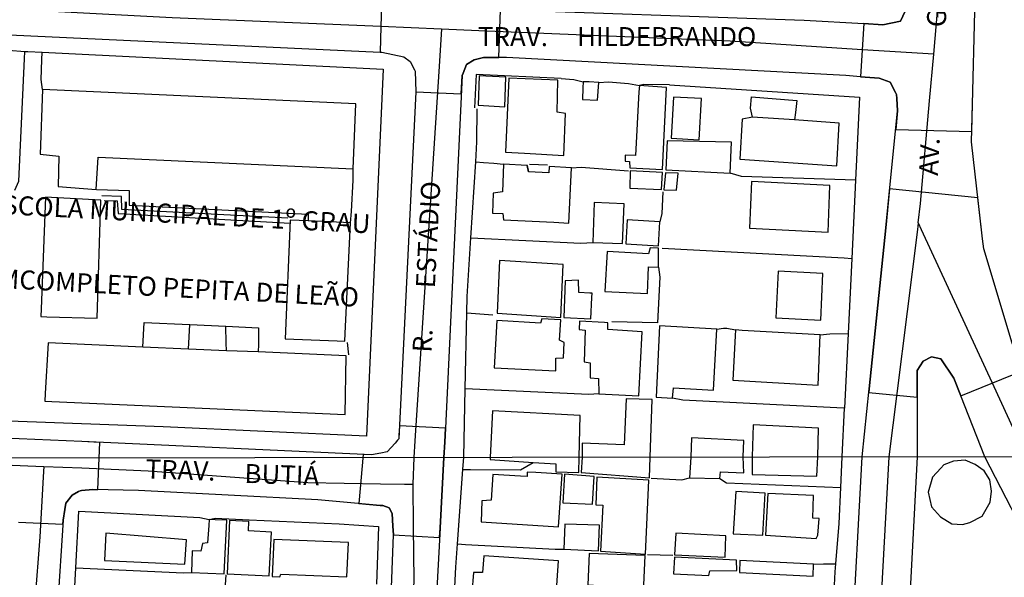
# Model space of a CAD drawing. Units: millimetres. Extents: x 185526 to 187942, y 1677057 to 1679832.
# Drawn here: x 187601 to 187730, y 1678153 to 1678226 of the extents above; entities that cross this region are included whole.
import ezdxf
from ezdxf.enums import TextEntityAlignment as Align

# ---------------------------------------------------------------- set-up
doc = ezdxf.new("R2010")
doc.units = ezdxf.units.MM
doc.header["$MEASUREMENT"] = 0
for name, color, linetype in [('V-CRUZAMENTO', 1, 'Continuous'), ('V-EDIFICACAO', 7, 'Continuous'), ('V-EDIFICACAO_IDENTIFICADA', 6, 'Continuous'), ('V-EIXO_DE_LOGRADOURO', 3, 'Continuous'), ('V-LOTE', 1, 'Continuous'), ('V-NOME_DOS_LOGRADOUROS', 7, 'Continuous'), ('V-QUADRA', 2, 'Continuous'), ('V-TESTADA', 161, 'Continuous'), ('X-LIMITE_1000', 7, 'Continuous')]:
    doc.layers.add(name, color=color, linetype=linetype)

msp = doc.modelspace()

# ---------------------------------------------------------------- linework, layer by layer
at = {"layer": 'V-CRUZAMENTO'}
for points in [[(187648.45, 1678221.77), (187651.35, 1678221.16), (187652.16, 1678220.54), (187652.75, 1678219.46), (187652.85, 1678219.27), (187652.93, 1678216.57), (187658.88, 1678216.29), (187658.99, 1678218.68), (187659.11, 1678218.99), (187659.11, 1678218.99), (187659.57, 1678220.15), (187660.57, 1678220.76), (187661.12, 1678220.9), (187661.12, 1678220.9), (187661.81, 1678221.07), (187663.81, 1678221.07), (187664.03, 1678227.34), (187661.24, 1678227.43), (187661.24, 1678227.43), (187649.36, 1678227.84), (187648.41, 1678227.88), (187648.33, 1678225.12), (187648.24, 1678221.78)], [(187712.41, 1678177.58), (187712.36, 1678177.11), (187718.69, 1678176.47), (187718.69, 1678176.47), (187718.68, 1678179.99), (187719.49, 1678181.22), (187720.57, 1678181.76), (187721.8, 1678181.53), (187723.5, 1678178.99), (187724.43, 1678176.64), (187724.43, 1678176.64), (187732.62, 1678179.97), (187731.17, 1678183.55), (187727.43, 1678195.97), (187727.28, 1678197.28), (187727.19, 1678198.07), (187726.68, 1678202.65), (187715.09, 1678203.83), (187714.57, 1678198.72)], [(187649.42, 1678161.95), (187649.8, 1678161.22), (187649.91, 1678159.56), (187649.91, 1678159.56), (187649.98, 1678158.39), (187656.04, 1678158.07), (187656.11, 1678159.32), (187656.11, 1678159.32), (187656.61, 1678168.58), (187656.61, 1678168.58), (187656.71, 1678170.59), (187656.71, 1678170.59), (187656.8, 1678172.41), (187650.77, 1678172.7), (187650.71, 1678171.48), (187650.69, 1678170.99), (187650.53, 1678170.82), (187650.53, 1678170.82), (187650.19, 1678170.45), (187650.19, 1678170.45), (187649.14, 1678169.3), (187648.32, 1678169.14), (187647.1, 1678168.91), (187646.02, 1678168.96), (187645.45, 1678162.53), (187648.26, 1678162.28), (187648.26, 1678162.28), (187648.61, 1678162.25)]]:
    msp.add_lwpolyline(points, close=True, dxfattribs=at)
for points in [[(187717.39, 1678227.7), (187716.52, 1678225.83), (187714.2, 1678225.36), (187711.7, 1678225.51), (187711.49, 1678222.08), (187711.27, 1678218.54), (187713.71, 1678218.37), (187715.17, 1678217.83), (187715.85, 1678216.47), (187715.98, 1678216.21), (187716.02, 1678215.7), (187716.02, 1678215.7), (187716.13, 1678214.05), (187715.88, 1678211.59), (187725.88, 1678211.35), (187725.97, 1678214.95), (187725.97, 1678214.95), (187726.27, 1678227.12)], [(187600.77, 1678160.09), (187606.59, 1678159.79), (187606.63, 1678160.35), (187606.85, 1678161.73), (187606.85, 1678161.73), (187606.98, 1678162.56), (187607.82, 1678163.63), (187608.68, 1678164.09), (187608.68, 1678164.09), (187608.87, 1678164.19), (187609.07, 1678164.21), (187609.07, 1678164.21), (187610.05, 1678164.3), (187611.18, 1678164.34), (187611.46, 1678170.54), (187609.1, 1678170.65), (187598.83, 1678171.12)]]:
    msp.add_lwpolyline(points, dxfattribs=at)
at = {"layer": 'V-EDIFICACAO'}
for points in [[(187661.24, 1678218.65), (187661.09, 1678214.79), (187664.58, 1678214.57), (187664.73, 1678218.46), (187661.24, 1678218.65)], [(187667.19, 1678208.49), (187672.33, 1678208.22), (187672.55, 1678213.73), (187671.48, 1678213.87), (187671.56, 1678218.1), (187665.13, 1678218.35), (187664.69, 1678208.62)], [(187674.86, 1678217.88), (187674.84, 1678217.09), (187674.79, 1678215.53), (187676.74, 1678215.45), (187676.92, 1678217.8), (187675.67, 1678217.85), (187674.86, 1678217.88)], [(187682.25, 1678217.4), (187682.2, 1678216.55), (187681.73, 1678208.18), (187680.37, 1678208.25), (187680.37, 1678207.45), (187680.96, 1678207.41), (187681, 1678206.56), (187685.29, 1678206.34), (187685.81, 1678217.14), (187682.83, 1678217.36), (187682.25, 1678217.4)], [(187686.73, 1678215.86), (187686.43, 1678210.46), (187690.11, 1678210.24), (187690.4, 1678215.67), (187686.73, 1678215.86)], [(187702.61, 1678212.86), (187697.76, 1678213.2), (187697.09, 1678213.25), (187695.76, 1678212.95), (187695.43, 1678207.7), (187708.14, 1678206.86), (187708.47, 1678212.44)], [(187685.88, 1678210.13), (187685.74, 1678206.31), (187694.18, 1678205.87), (187694.33, 1678209.94), (187685.88, 1678210.13)], [(187671.04, 1678199.43), (187672.99, 1678199.33), (187673.36, 1678206.6), (187670.42, 1678206.75), (187670.38, 1678205.94), (187667.7, 1678206.05), (187667.52, 1678206.89), (187664.43, 1678207.08), (187664.29, 1678203.44), (187663.07, 1678203.26), (187662.96, 1678200.65), (187664.32, 1678200.58), (187664.43, 1678199.77)], [(187667.7, 1678206.05), (187667.59, 1678206.89), (187667.52, 1678206.89)], [(187681.03, 1678206.2), (187681, 1678203.92), (187685.15, 1678203.74), (187685.29, 1678205.98), (187681.03, 1678206.2)], [(187685.66, 1678205.94), (187685.48, 1678203.7), (187687.13, 1678203.63), (187687.32, 1678205.87), (187685.66, 1678205.94)], [(187696.98, 1678204.8), (187696.72, 1678198.67), (187707.04, 1678198.15), (187707.26, 1678204.25), (187696.98, 1678204.8)], [(187676.3, 1678202.01), (187676.15, 1678196.79), (187680.04, 1678196.65), (187680.26, 1678201.86), (187676.3, 1678202.01)], [(187680.63, 1678199.77), (187680.48, 1678196.61), (187684.78, 1678196.35), (187684.93, 1678199.51), (187680.63, 1678199.77)], [(187678.02, 1678195.58), (187677.73, 1678190.33), (187683.31, 1678190.07), (187683.46, 1678193.6), (187684.74, 1678193.56), (187684.78, 1678196.02), (187683.68, 1678196.06), (187683.46, 1678195.29), (187678.02, 1678195.58)], [(187663.92, 1678194.41), (187663.59, 1678187.5), (187671.93, 1678186.95), (187672.26, 1678193.89), (187663.92, 1678194.41)], [(187700.46, 1678193.01), (187700.17, 1678186.91), (187706.08, 1678186.58), (187706.34, 1678192.72), (187700.46, 1678193.01)], [(187675.73, 1678190.13), (187674.31, 1678190.22), (187674.28, 1678191.83), (187672.51, 1678191.76), (187672.33, 1678186.95), (187675.89, 1678186.77), (187676.02, 1678189.56), (187676.04, 1678190.11)], [(187663.55, 1678186.55), (187663.22, 1678180.34), (187671.3, 1678179.93), (187671.3, 1678181.62), (187672.29, 1678181.66), (187672.37, 1678183.64), (187671.78, 1678183.97), (187671.93, 1678186.62), (187669.46, 1678186.77), (187669.28, 1678186.18), (187663.55, 1678186.55)], [(187677.67, 1678186.28), (187674.39, 1678186.47), (187674.35, 1678185.37), (187675.16, 1678185.26), (187675.01, 1678181.11), (187675.78, 1678181), (187675.78, 1678179.02), (187676.88, 1678178.94), (187676.92, 1678176.92), (187682.17, 1678176.67), (187682.61, 1678185.04), (187678.13, 1678185.37), (187678.1, 1678186.25)], [(187684.89, 1678185.85), (187684.45, 1678176.48), (187686.58, 1678176.37), (187686.73, 1678177.69), (187691.98, 1678177.4), (187692.42, 1678185.41), (187684.89, 1678185.85)], [(187694.88, 1678185.3), (187694.84, 1678184.53), (187694.51, 1678178.69), (187705.72, 1678178.06), (187705.97, 1678184.64), (187695.74, 1678185.25), (187694.88, 1678185.3)], [(187680.52, 1678176.26), (187680.26, 1678170.24), (187674.75, 1678170.46), (187674.75, 1678168.6), (187674.61, 1678166.59), (187683.56, 1678165.91), (187683.65, 1678168.61), (187683.94, 1678176.19), (187680.52, 1678176.26)], [(187668.31, 1678167.92), (187671.27, 1678167.73), (187671.29, 1678166.7), (187674.31, 1678166.59), (187674.36, 1678168.6), (187674.5, 1678174.06), (187662.96, 1678174.68), (187662.68, 1678168.59), (187662.66, 1678168.28)], [(187697.2, 1678172.85), (187697.04, 1678168.63), (187697.07, 1678166.34), (187705.54, 1678166.12), (187705.65, 1678168.64), (187705.75, 1678172.4), (187697.2, 1678172.85)], [(187689.08, 1678171.16), (187688.99, 1678168.62), (187688.81, 1678165.89), (187692.81, 1678165.82), (187692.88, 1678166.66), (187695.94, 1678166.54), (187695.86, 1678168.63), (187695.95, 1678170.79), (187689.08, 1678171.16)], [(187667.55, 1678166.65), (187667.52, 1678166.07), (187666.65, 1678166.12), (187663.02, 1678166.33), (187662.8, 1678162.96), (187661.6, 1678162.89), (187661.49, 1678160.11), (187671.62, 1678159.48), (187672.1, 1678166.36), (187668.65, 1678166.59), (187667.55, 1678166.65)], [(187672.43, 1678166.36), (187672.21, 1678162.63), (187676.12, 1678162.45), (187676.3, 1678166.07), (187672.43, 1678166.36)], [(187676.67, 1678165.96), (187676.52, 1678162.37), (187677.47, 1678162.3), (187677.14, 1678156.26), (187683.07, 1678155.86), (187683.51, 1678165.59), (187676.67, 1678165.96)], [(187694.89, 1678164.09), (187694.56, 1678158.53), (187698.44, 1678158.35), (187698.77, 1678163.87), (187694.89, 1678164.09)], [(187699.1, 1678163.84), (187698.8, 1678158.35), (187705.46, 1678157.95), (187705.68, 1678158.35), (187705.83, 1678160.55), (187705.02, 1678160.58), (187705.1, 1678163.58), (187699.1, 1678163.84)], [(187625.81, 1678160.44), (187625.75, 1678159.64), (187625.59, 1678157.36), (187624.94, 1678157.29), (187624.72, 1678156.26), (187623.58, 1678156.3), (187623.47, 1678153.45), (187627.75, 1678153.3), (187628.12, 1678160.33), (187626.59, 1678160.4), (187625.81, 1678160.44)], [(187630.97, 1678158.94), (187631.01, 1678160.18), (187628.45, 1678160.29), (187628.16, 1678153.3), (187633.68, 1678153.04), (187633.97, 1678158.75), (187630.97, 1678158.94)], [(187672.46, 1678159.81), (187672.32, 1678156.52), (187676.89, 1678156.3), (187677.04, 1678159.7), (187672.46, 1678159.81)], [(187612.24, 1678158.64), (187612.09, 1678155.02), (187622.63, 1678154.58), (187622.81, 1678157.76), (187612.24, 1678158.64)], [(187687.02, 1678158.61), (187686.88, 1678155.79), (187693.5, 1678155.5), (187693.61, 1678158.28), (187687.02, 1678158.61)], [(187634.3, 1678157.8), (187634.08, 1678152.94), (187635.07, 1678152.9), (187635.22, 1678153.26), (187643.85, 1678152.9), (187644.07, 1678157.4), (187634.3, 1678157.8)], [(187661.85, 1678155.64), (187661.67, 1678153.45), (187660.5, 1678153.45), (187660.28, 1678150.74), (187661.3, 1678150.67), (187661.45, 1678149.75), (187671.25, 1678149.17), (187671.66, 1678154.98), (187661.85, 1678155.64)], [(187675.68, 1678155.97), (187675.5, 1678151.84), (187677, 1678151.76), (187676.71, 1678146.39), (187682.56, 1678146.02), (187683, 1678155.68), (187675.68, 1678155.97)], [(187686.88, 1678155.46), (187686.73, 1678153.3), (187691.38, 1678153.08), (187691.49, 1678153.7), (187695.04, 1678153.74), (187695, 1678155.09), (187686.88, 1678155.46)], [(187695.44, 1678155.02), (187695.37, 1678153.48), (187705.06, 1678152.97), (187705.1, 1678154.58), (187695.44, 1678155.02)]]:
    msp.add_lwpolyline(points, close=True, dxfattribs=at)
at = {"layer": 'V-EDIFICACAO_IDENTIFICADA'}
for points in [[(187644.69, 1678206.43), (187645.04, 1678214.99), (187603.93, 1678216.84), (187603.62, 1678208.36), (187606.09, 1678208.13), (187606.01, 1678204.12), (187610.96, 1678203.75), (187610.96, 1678203.75), (187611.23, 1678207.97), (187644.69, 1678206.43)], [(187604.51, 1678187.04), (187611.11, 1678186.84), (187611.61, 1678202.33), (187604.32, 1678202.72), (187603.75, 1678188.07), (187603.71, 1678187.06), (187603.71, 1678187.06), (187604.51, 1678187.04)], [(187635.77, 1678184.15), (187642.6, 1678183.88), (187643.61, 1678183.84), (187643.61, 1678183.84), (187643.66, 1678184.84), (187644.34, 1678199.34), (187638.79, 1678199.61), (187638.79, 1678199.61), (187636.43, 1678199.73), (187635.77, 1678184.15)], [(187643.66, 1678174.2), (187643.78, 1678181.91), (187632.25, 1678182.41), (187632.25, 1678182.41), (187628.06, 1678182.58), (187628.06, 1678182.58), (187623.1, 1678182.8), (187623.1, 1678182.8), (187617.12, 1678183.06), (187617.12, 1678183.06), (187604.66, 1678183.6), (187604.29, 1678176.95), (187604.24, 1678175.95), (187604.24, 1678175.95), (187605.17, 1678175.91), (187643.66, 1678174.2)]]:
    msp.add_lwpolyline(points, close=True, dxfattribs=at)
at = {"layer": 'V-EIXO_DE_LOGRADOURO'}
for points in [[(187720.87, 1678221.48), (187721.41, 1678227.69), (187722.32, 1678238.13), (187724.38, 1678277.77), (187724.7, 1678284)], [(187656.3, 1678224.79), (187648.33, 1678225.12), (187620.96, 1678226.28), (187568.65, 1678229.06), (187520.66, 1678229.99), (187503.08, 1678230.84), (187499.26, 1678231.03)], [(187656.3, 1678224.79), (187655.94, 1678219.22), (187652.78, 1678170.73), (187652.64, 1678168.58), (187652.51, 1678165.05)], [(187720.87, 1678221.48), (187711.49, 1678222.08), (187694.18, 1678223.19), (187661.19, 1678224.58), (187656.3, 1678224.79)], [(187718.84, 1678199.35), (187719.16, 1678201.89), (187720.34, 1678215.38), (187720.87, 1678221.48)], [(187718.84, 1678199.35), (187718.73, 1678198.5), (187716.02, 1678176.94), (187714.97, 1678168.65), (187713.09, 1678134.3), (187711.87, 1678116.88), (187711.24, 1678099.01), (187709.54, 1678062.69), (187708.91, 1678044.08), (187708.9, 1678043.77), (187708.63, 1678037.65)], [(187718.84, 1678199.35), (187719.24, 1678198.48), (187728.76, 1678177.86), (187733.01, 1678168.67), (187751.08, 1678133.94), (187757.34, 1678122.16), (187769.37, 1678099.54), (187774.77, 1678089.7), (187774.78, 1678089.22)], [(187578.19, 1678168.49), (187598.9, 1678167.62), (187604.12, 1678167.4)], [(187604.12, 1678167.4), (187604.04, 1678166.04), (187603.81, 1678162.04), (187603.59, 1678158.13), (187602.91, 1678149.68), (187601.67, 1678120.86), (187599.88, 1678092.84), (187598.25, 1678055.04), (187598.24, 1678048.55), (187598.23, 1678045.52), (187598.06, 1678042.73)], [(187604.12, 1678167.4), (187609.08, 1678167.19), (187617.82, 1678166.82), (187638.73, 1678165.29), (187648.28, 1678165.12), (187651.43, 1678165.07), (187652.51, 1678165.05)], [(187652.51, 1678165.05), (187652.57, 1678159.46), (187652.65, 1678152.4), (187651.77, 1678133.94), (187651.07, 1678112.78), (187649.63, 1678081.62), (187648.78, 1678057.87), (187648.16, 1678046.92), (187647.78, 1678040.34)]]:
    msp.add_lwpolyline(points, dxfattribs=at)
at = {"layer": 'V-LOTE'}
for points in [[(187590.87, 1678222.73), (187601.61, 1678221.87)], [(187603.88, 1678221.75), (187648.63, 1678219.53), (187646.43, 1678171.34), (187619.77, 1678172.57), (187599.56, 1678173.32)], [(187600.3, 1678203.63), (187600.85, 1678204.82), (187601.57, 1678220.87), (187601.61, 1678221.87)], [(187601.61, 1678221.87), (187602.03, 1678221.84), (187603.88, 1678221.75)], [(187603.93, 1678216.84), (187603.76, 1678218.16), (187603.85, 1678220.74), (187603.88, 1678221.75)], [(187672.01, 1678218.32), (187673.67, 1678218.18), (187674.86, 1678217.88)], [(187676.92, 1678217.8), (187678.22, 1678217.85), (187680.83, 1678217.63), (187682.25, 1678217.4)], [(187686.21, 1678217.47), (187711.13, 1678215.85), (187710.61, 1678204.95)], [(187697.09, 1678213.25), (187696.84, 1678214.43), (187696.95, 1678215.9), (187702.89, 1678215.43), (187702.72, 1678213.86), (187702.61, 1678212.86)], [(187660.78, 1678207.36), (187660.94, 1678209.99), (187660.98, 1678214.31)], [(187660.15, 1678197.41), (187660.78, 1678207.36)], [(187660.78, 1678207.36), (187661.78, 1678207.29), (187663.14, 1678207.2), (187664.43, 1678207.08)], [(187644.34, 1678199.34), (187644.47, 1678200.87), (187644.68, 1678204.96), (187644.69, 1678206.43)], [(187667.84, 1678207.05), (187670.18, 1678206.97)], [(187673.36, 1678206.6), (187674.63, 1678206.67), (187680.84, 1678206.2)], [(187710.61, 1678204.95), (187695.64, 1678205.46), (187694.18, 1678205.87)], [(187710.61, 1678204.95), (187710.12, 1678194.7)], [(187611.08, 1678203.74), (187615.3, 1678203.62), (187615.32, 1678201.69), (187638.79, 1678200.5), (187638.79, 1678199.61)], [(187685.35, 1678203.42), (187685.18, 1678200.57), (187684.93, 1678199.51)], [(187636.13, 1678199.96), (187614.36, 1678201.11), (187614.3, 1678202.81), (187611.72, 1678202.92)], [(187612.01, 1678202.3), (187613.75, 1678202.26), (187613.86, 1678200.57), (187636.41, 1678199.32)], [(187659.62, 1678187.53), (187659.67, 1678189.71), (187660.15, 1678197.41)], [(187660.15, 1678197.41), (187674.57, 1678196.69), (187676.15, 1678196.79)], [(187685.23, 1678196.02), (187709.12, 1678194.75), (187710.12, 1678194.7)], [(187710.12, 1678194.7), (187709.65, 1678184.83)], [(187684.74, 1678193.56), (187684.92, 1678192.24), (187684.62, 1678186.22), (187678.64, 1678186.37)], [(187659.41, 1678177.58), (187659.62, 1678187.53)], [(187659.62, 1678187.53), (187663.03, 1678187.3)], [(187617.12, 1678183.06), (187617.26, 1678186.26), (187623.27, 1678186)], [(187623.1, 1678182.8), (187623.27, 1678186)], [(187623.27, 1678186), (187628, 1678185.79)], [(187628, 1678185.79), (187632.29, 1678185.6), (187632.26, 1678183.41), (187632.25, 1678182.41)], [(187628.06, 1678182.58), (187628.04, 1678183.59), (187628, 1678185.79)], [(187692.42, 1678185.41), (187693.31, 1678185.53), (187693.74, 1678185.53), (187694.88, 1678185.3)], [(187705.97, 1678184.64), (187707.24, 1678184.78), (187709.65, 1678184.83)], [(187709.65, 1678184.83), (187709.18, 1678175.04)], [(187644.13, 1678182.02), (187643.96, 1678183.64)], [(187659.1, 1678167), (187659.21, 1678168.59), (187659.41, 1678177.58)], [(187676.92, 1678176.92), (187675.6, 1678176.85), (187659.41, 1678177.58)], [(187709.18, 1678175.04), (187708.16, 1678175.09), (187687.95, 1678176.07), (187686.58, 1678176.37)], [(187708.69, 1678164.63), (187708.88, 1678168.64), (187709.18, 1678175.04)], [(187659.1, 1678167), (187660.11, 1678166.99), (187666.65, 1678166.95), (187668.31, 1678167.92)], [(187721.79, 1678167.16), (187720.7, 1678165.98), (187720.13, 1678164.03), (187720.6, 1678162.07), (187721.76, 1678160.76), (187723.25, 1678159.86), (187724.63, 1678159.75), (187725.63, 1678160.02), (187727.22, 1678160.86), (187728.29, 1678162.68), (187728.46, 1678164.13), (187728.22, 1678165.63), (187727.51, 1678166.8), (187726.31, 1678167.65), (187725.01, 1678168.2), (187723.48, 1678168.09), (187722.18, 1678167.58), (187721.79, 1678167.16)], [(187658.4, 1678157.21), (187659.1, 1678167)], [(187683.78, 1678165.86), (187687.82, 1678165.63), (187688.81, 1678165.89)], [(187692.81, 1678165.82), (187693.67, 1678165.24), (187708.69, 1678164.63)], [(187708.02, 1678154.61), (187708.46, 1678159.9), (187708.69, 1678164.63)], [(187608.29, 1678154.08), (187608.69, 1678161.52), (187624.59, 1678160.69), (187625.81, 1678160.44)], [(187631.05, 1678160.36), (187642.85, 1678159.87), (187648.01, 1678159.51), (187647.74, 1678151.92)], [(187657.82, 1678147.26), (187658.18, 1678154.16), (187658.4, 1678157.21)], [(187658.4, 1678157.21), (187659.45, 1678157.15), (187671.21, 1678156.51), (187672.32, 1678156.52)], [(187683.32, 1678155.85), (187686.66, 1678155.73)], [(187705.1, 1678154.58), (187706.4, 1678154.62), (187708.02, 1678154.61)], [(187707.49, 1678144.8), (187707.93, 1678153.55), (187708.02, 1678154.61)], [(187607.94, 1678147.62), (187608.29, 1678154.08)], [(187608.29, 1678154.08), (187622.45, 1678153.44), (187623.47, 1678153.45)], [(187627.99, 1678153.15), (187627.73, 1678149.22), (187627.46, 1678148.11)]]:
    msp.add_lwpolyline(points, dxfattribs=at)
at = {"layer": 'V-QUADRA'}
for points in [[(187731.17, 1678183.55), (187727.43, 1678195.97), (187727.28, 1678197.28), (187727.19, 1678198.07), (187725.85, 1678210), (187725.97, 1678214.95), (187726.27, 1678227.12), (187726.29, 1678227.43), (187728.91, 1678277.64), (187729.5, 1678288.91), (187729.5, 1678288.91), (187729.51, 1678289.1), (187732.42, 1678344.68)], [(187661.24, 1678227.43), (187703.86, 1678225.98), (187711.7, 1678225.51), (187711.7, 1678225.51), (187714.2, 1678225.36), (187716.52, 1678225.83), (187717.39, 1678227.7)], [(187578.03, 1678225.03), (187648.24, 1678221.78), (187648.45, 1678221.77), (187651.35, 1678221.16), (187652.16, 1678220.54), (187652.75, 1678219.46), (187652.85, 1678219.27), (187652.93, 1678216.57), (187650.69, 1678170.99), (187650.53, 1678170.82), (187650.19, 1678170.45), (187649.14, 1678169.3), (187648.32, 1678169.14), (187647.1, 1678168.91), (187609.1, 1678170.65), (187598.83, 1678171.12)], [(187706.08, 1678068.54), (187711.5, 1678168.64), (187711.5, 1678168.64), (187712.41, 1678177.58), (187712.41, 1678177.58), (187714.57, 1678198.72), (187714.57, 1678198.72), (187716.13, 1678214.05), (187716.02, 1678215.7), (187716.02, 1678215.7), (187715.98, 1678216.21), (187715.85, 1678216.47), (187715.85, 1678216.47), (187715.17, 1678217.83), (187713.71, 1678218.37), (187711.27, 1678218.54), (187711.27, 1678218.54), (187709.35, 1678218.68), (187664.81, 1678221.07), (187661.81, 1678221.07), (187661.12, 1678220.9), (187661.12, 1678220.9), (187660.57, 1678220.76), (187659.57, 1678220.15), (187659.11, 1678218.99), (187659.11, 1678218.99), (187658.99, 1678218.68), (187656.71, 1678170.59), (187656.71, 1678170.59), (187656.61, 1678168.58), (187656.61, 1678168.58), (187656.11, 1678159.32), (187656.11, 1678159.32), (187655.21, 1678142.44)], [(187734.55, 1678155.18), (187727.58, 1678168.66), (187727.58, 1678168.66), (187724.43, 1678176.64), (187724.43, 1678176.64), (187723.5, 1678178.99), (187721.8, 1678181.53), (187720.57, 1678181.76), (187719.49, 1678181.22), (187718.68, 1678179.99), (187718.69, 1678176.47), (187718.69, 1678176.47), (187718.72, 1678168.65), (187718.72, 1678168.65), (187717.34, 1678142.81), (187716.48, 1678131.45), (187716.06, 1678120.05), (187715.33, 1678108.32), (187712.11, 1678043.65), (187712.11, 1678043.65), (187711.81, 1678037.54), (187711.59, 1678032.68)], [(187648.7, 1678125.06), (187649.98, 1678158.39), (187649.91, 1678159.56), (187649.91, 1678159.56), (187649.8, 1678161.22), (187649.42, 1678161.95), (187648.61, 1678162.25), (187648.26, 1678162.28), (187648.26, 1678162.28), (187640.08, 1678163), (187616.53, 1678164.23), (187610.56, 1678164.35), (187609.07, 1678164.21), (187609.07, 1678164.21), (187608.87, 1678164.19), (187608.68, 1678164.09), (187608.68, 1678164.09), (187607.82, 1678163.63), (187606.98, 1678162.56), (187606.85, 1678161.73), (187606.85, 1678161.73), (187606.63, 1678160.35), (187605.89, 1678148.97)]]:
    msp.add_lwpolyline(points, dxfattribs=at)
at = {"layer": 'V-TESTADA'}
for points in [[(187672.01, 1678218.32), (187660.83, 1678218.85), (187660.63, 1678214.46)], [(187686.21, 1678217.47), (187682.83, 1678217.53), (187682.25, 1678217.4)], [(187625.81, 1678160.44), (187626.59, 1678160.58), (187631.05, 1678160.36)]]:
    msp.add_lwpolyline(points, dxfattribs=at)
at = {"layer": 'X-LIMITE_1000'}
msp.add_line((187940.51, 1678168.89), (185528.61, 1678166), dxfattribs=at)

# ---------------------------------------------------------------- texts
at = {"layer": 'V-NOME_DOS_LOGRADOUROS'}
for s, height, rotation, p in [('AV.                   GOMES                DE                    CARVALHO', 2.5, 87, (187722.19, 1678205.47)), ('R.       ESTÁDIO ', 2.5, 87, (187655.75, 1678182.25)), ('ESCOLA MUNICIPAL DE 1º GRAU', 2.4998, 357, (187596.56, 1678199.83)), ('IMCOMPLETO PEPITA DE LEÃO', 2.4998, 357, (187597.03, 1678190.09)), ('TRAV.', 2.5, 358, (187617.38, 1678165.05)), ('BUTIÁ', 2.5, 358, (187630.37, 1678164.45))]:
    msp.add_text(s, height=height, rotation=rotation, dxfattribs=at).set_placement(p, align=Align.BOTTOM_LEFT)
msp.add_text('TRAV.     HILDEBRANDO', height=2.5, dxfattribs=at).set_placement((187661.07, 1678221.77), align=Align.BOTTOM_LEFT)

doc.saveas('drawing.dxf')
